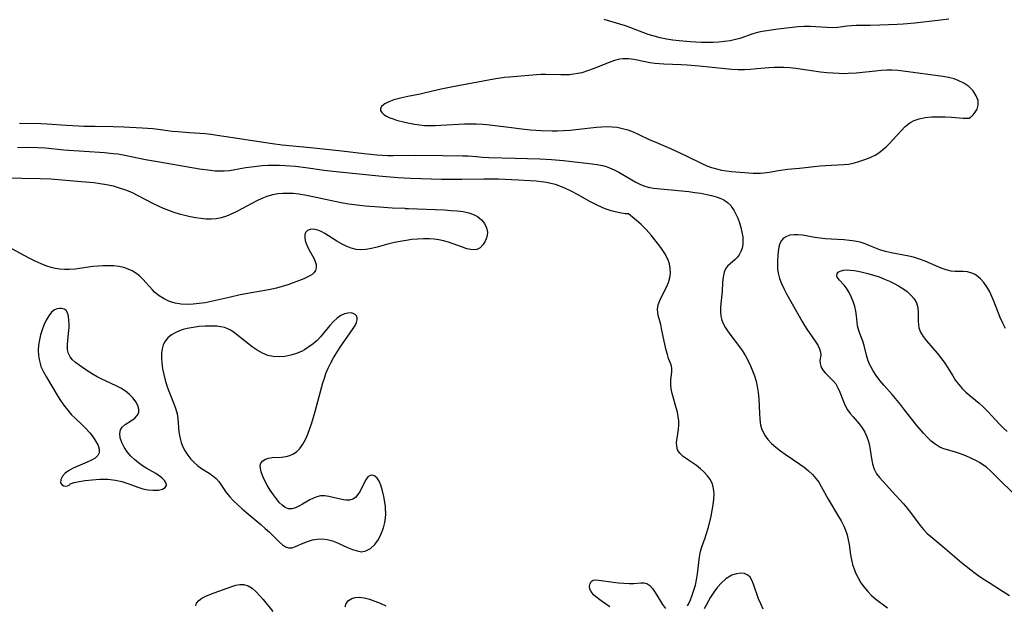
# Model space of a CAD drawing. Extents: x 1622110 to 1630312, y 2863029 to 2871231.
# Drawn here: x 1624724 to 1625020, y 2866787 to 2866963 of the extents above; entities that cross this region are included whole.
import ezdxf

# ---------------------------------------------------------------- set-up
doc = ezdxf.new("R2010")
doc.units = 0

msp = doc.modelspace()

# ---------------------------------------------------------------- linework, layer by layer
at = {"layer": 'WIL_061_Contours', "color": 0}
for points in [[(1625003.54, 2866963.34, 212), (1625000.18, 2866962.97, 212), (1624993.26, 2866962.11, 212), (1624989.81, 2866961.79, 212), (1624987.95, 2866961.69, 212), (1624982.78, 2866961.53, 212), (1624979.86, 2866961.46, 212), (1624975.65, 2866961.42, 212), (1624974.29, 2866961.35, 212), (1624972.98, 2866961.21, 212), (1624970.17, 2866960.81, 212), (1624968.58, 2866960.75, 212), (1624966.93, 2866960.81, 212), (1624963.52, 2866961.07, 212), (1624961.79, 2866961.16, 212), (1624960.05, 2866961.16, 212), (1624958.26, 2866961.02, 212), (1624952.18, 2866960.29, 212), (1624947.39, 2866959.61, 212), (1624946, 2866959.3, 212), (1624944.6, 2866958.89, 212), (1624940.66, 2866957.55, 212), (1624939.36, 2866957.17, 212), (1624937.74, 2866956.81, 212), (1624936.08, 2866956.57, 212), (1624934.39, 2866956.41, 212), (1624932.67, 2866956.32, 212), (1624930.94, 2866956.29, 212), (1624929.21, 2866956.32, 212), (1624927.47, 2866956.4, 212), (1624925.86, 2866956.51, 212), (1624922.45, 2866956.82, 212), (1624920.53, 2866957.05, 212), (1624918.63, 2866957.33, 212), (1624916.75, 2866957.7, 212), (1624914.9, 2866958.18, 212), (1624913.15, 2866958.76, 212), (1624907.95, 2866960.75, 212), (1624906.31, 2866961.29, 212), (1624904.65, 2866961.79, 212), (1624899.93, 2866963.21, 212)], [(1625009.96, 2866933.89, 212), (1625010.31, 2866934.05, 212), (1625010.85, 2866934.55, 212), (1625011.47, 2866935.32, 212), (1625012.02, 2866936.31, 212), (1625012.35, 2866937.43, 212), (1625012.3, 2866938.86, 212), (1625011.76, 2866940.32, 212), (1625010.81, 2866941.73, 212), (1625009.53, 2866943.03, 212), (1625008.01, 2866944.12, 212), (1625006.36, 2866944.93, 212), (1625005.13, 2866945.34, 212), (1625003.44, 2866945.75, 212), (1625001.7, 2866946.06, 212), (1624989.81, 2866947.72, 212), (1624988.17, 2866947.88, 212), (1624986.53, 2866947.97, 212), (1624984.84, 2866947.96, 212), (1624983.15, 2866947.88, 212), (1624981.46, 2866947.74, 212), (1624975.68, 2866947.1, 212), (1624973.22, 2866946.95, 212), (1624971.91, 2866946.93, 212), (1624970.59, 2866946.95, 212), (1624968.69, 2866947.04, 212), (1624966.8, 2866947.21, 212), (1624964.95, 2866947.43, 212), (1624957.57, 2866948.46, 212), (1624955.72, 2866948.66, 212), (1624953.89, 2866948.79, 212), (1624952.52, 2866948.83, 212), (1624951.15, 2866948.81, 212), (1624949.36, 2866948.7, 212), (1624945.76, 2866948.35, 212), (1624943.92, 2866948.22, 212), (1624942.08, 2866948.14, 212), (1624940.23, 2866948.14, 212), (1624938.27, 2866948.22, 212), (1624936.32, 2866948.36, 212), (1624928.49, 2866949.2, 212), (1624924.89, 2866949.51, 212), (1624923.09, 2866949.6, 212), (1624917.82, 2866949.78, 212), (1624915.09, 2866949.97, 212), (1624913.66, 2866950.17, 212), (1624912.25, 2866950.45, 212), (1624908.85, 2866951.19, 212), (1624907.19, 2866951.42, 212), (1624905.55, 2866951.42, 212), (1624904.57, 2866951.28, 212), (1624903.01, 2866950.88, 212), (1624901.43, 2866950.34, 212), (1624896.56, 2866948.36, 212), (1624894.89, 2866947.75, 212), (1624893.18, 2866947.23, 212), (1624891.95, 2866946.95, 212), (1624890.7, 2866946.75, 212), (1624889.44, 2866946.62, 212), (1624888.18, 2866946.56, 212), (1624886.92, 2866946.56, 212), (1624882.38, 2866946.7, 212), (1624880.89, 2866946.68, 212), (1624879.67, 2866946.59, 212), (1624877.22, 2866946.35, 212), (1624871.47, 2866945.93, 212), (1624869.9, 2866945.75, 212), (1624866.75, 2866945.25, 212), (1624854.41, 2866942.98, 212), (1624850.94, 2866942.25, 212), (1624846.2, 2866941.13, 212), (1624844.63, 2866940.79, 212), (1624840.91, 2866940.08, 212), (1624839.12, 2866939.71, 212), (1624837.88, 2866939.38, 212), (1624836.7, 2866939.02, 212), (1624835.22, 2866938.48, 212), (1624833.99, 2866937.87, 212), (1624833.09, 2866937.21, 212), (1624832.66, 2866936.49, 212), (1624832.72, 2866935.89, 212), (1624833.08, 2866935.29, 212), (1624833.69, 2866934.69, 212), (1624834.5, 2866934.15, 212), (1624835.43, 2866933.7, 212), (1624836.49, 2866933.31, 212), (1624837.5, 2866933, 212), (1624839.95, 2866932.35, 212), (1624841.39, 2866932.02, 212), (1624842.86, 2866931.74, 212), (1624844.36, 2866931.52, 212), (1624845.89, 2866931.38, 212), (1624847.44, 2866931.32, 212), (1624849.11, 2866931.34, 212), (1624850.78, 2866931.4, 212), (1624857.94, 2866931.83, 212), (1624859.7, 2866931.88, 212), (1624861.57, 2866931.89, 212), (1624863.41, 2866931.79, 212), (1624864.59, 2866931.67, 212), (1624870.41, 2866930.99, 212), (1624875.93, 2866930.27, 212), (1624877.78, 2866930.06, 212), (1624881.01, 2866929.81, 212), (1624884.24, 2866929.71, 212), (1624885.85, 2866929.72, 212), (1624887.71, 2866929.8, 212), (1624889.56, 2866929.93, 212), (1624891.4, 2866930.1, 212), (1624897.64, 2866930.85, 212), (1624899.2, 2866930.96, 212), (1624900.75, 2866931.01, 212), (1624902.29, 2866930.96, 212), (1624903.81, 2866930.8, 212), (1624905.46, 2866930.47, 212), (1624907.07, 2866930.01, 212), (1624908.65, 2866929.42, 212), (1624910.34, 2866928.67, 212), (1624913.67, 2866927.06, 212), (1624914.9, 2866926.49, 212), (1624919.82, 2866924.41, 212), (1624921.4, 2866923.7, 212), (1624924.55, 2866922.18, 212), (1624929.22, 2866919.89, 212), (1624930.77, 2866919.21, 212), (1624932.21, 2866918.7, 212), (1624933.69, 2866918.28, 212), (1624935.2, 2866917.94, 212), (1624936.72, 2866917.68, 212), (1624938.19, 2866917.49, 212), (1624939.46, 2866917.37, 212), (1624944.68, 2866917, 212), (1624946.01, 2866916.98, 212), (1624946.94, 2866917.02, 212), (1624947.87, 2866917.11, 212), (1624949.46, 2866917.34, 212), (1624952.36, 2866917.84, 212), (1624954.98, 2866918.2, 212), (1624958.59, 2866918.53, 212), (1624964.85, 2866919.19, 212), (1624966.4, 2866919.31, 212), (1624971.99, 2866919.6, 212), (1624973.4, 2866919.75, 212), (1624974.74, 2866920.01, 212), (1624976.18, 2866920.43, 212), (1624978.84, 2866921.37, 212), (1624980.1, 2866921.84, 212), (1624981.33, 2866922.42, 212), (1624982.48, 2866923.14, 212), (1624983.6, 2866924, 212), (1624984.67, 2866924.95, 212), (1624985.71, 2866925.98, 212), (1624986.73, 2866927.07, 212), (1624989.16, 2866929.76, 212), (1624990.42, 2866931.02, 212), (1624991.78, 2866932.11, 212), (1624993.09, 2866932.86, 212), (1624994.62, 2866933.39, 212), (1624996.41, 2866933.74, 212), (1624998.35, 2866933.93, 212), (1625000.37, 2866933.99, 212), (1625002.38, 2866933.96, 212), (1625004.31, 2866933.85, 212), (1625007.78, 2866933.57, 212), (1625008.99, 2866933.52, 212), (1625009.75, 2866933.6, 212), (1625009.96, 2866933.72, 212), (1625009.96, 2866933.89, 212)], [(1624724.14, 2866932.07, 214), (1624730.6, 2866931.94, 214), (1624732.33, 2866931.86, 214), (1624738.32, 2866931.42, 214), (1624741.84, 2866931.22, 214), (1624743.52, 2866931.16, 214), (1624746.9, 2866931.1, 214), (1624752.33, 2866931.06, 214), (1624755.53, 2866930.97, 214), (1624761, 2866930.65, 214), (1624764.21, 2866930.4, 214), (1624765.8, 2866930.23, 214), (1624770.04, 2866929.68, 214), (1624771.74, 2866929.5, 214), (1624775.18, 2866929.22, 214), (1624779.94, 2866928.9, 214), (1624781.77, 2866928.71, 214), (1624783.6, 2866928.48, 214), (1624788.3, 2866927.7, 214), (1624794.17, 2866926.87, 214), (1624800.16, 2866925.91, 214), (1624803.08, 2866925.52, 214), (1624811.58, 2866924.72, 214), (1624821.09, 2866923.7, 214), (1624827.77, 2866922.92, 214), (1624831.56, 2866922.55, 214), (1624833.18, 2866922.44, 214), (1624834.8, 2866922.37, 214), (1624836.46, 2866922.35, 214), (1624843.11, 2866922.42, 214), (1624851.35, 2866922.31, 214), (1624857.46, 2866922.27, 214), (1624858.99, 2866922.2, 214), (1624861.52, 2866921.98, 214), (1624863.38, 2866921.85, 214), (1624865.28, 2866921.77, 214), (1624873.15, 2866921.56, 214), (1624880.57, 2866921.3, 214), (1624884.12, 2866921.11, 214), (1624887.64, 2866920.84, 214), (1624889.39, 2866920.66, 214), (1624896.26, 2866919.82, 214), (1624897.83, 2866919.6, 214), (1624899.37, 2866919.3, 214), (1624900.48, 2866919, 214), (1624901.56, 2866918.61, 214), (1624902.95, 2866918, 214), (1624904.3, 2866917.3, 214), (1624908.24, 2866914.98, 214), (1624909.44, 2866914.3, 214), (1624910.65, 2866913.69, 214), (1624911.88, 2866913.17, 214), (1624913.13, 2866912.77, 214), (1624914.74, 2866912.47, 214), (1624925.32, 2866911.45, 214), (1624927.16, 2866911.22, 214), (1624928.98, 2866910.96, 214), (1624930.75, 2866910.63, 214), (1624932.22, 2866910.3, 214), (1624933.62, 2866909.89, 214), (1624934.93, 2866909.39, 214), (1624935.84, 2866908.95, 214), (1624936.99, 2866908.19, 214), (1624937.94, 2866907.28, 214), (1624938.43, 2866906.63, 214), (1624938.87, 2866905.93, 214), (1624939.49, 2866904.72, 214), (1624940.06, 2866903.43, 214), (1624940.57, 2866902.07, 214), (1624941, 2866900.68, 214), (1624941.33, 2866899.27, 214), (1624941.55, 2866897.87, 214), (1624941.62, 2866896.68, 214), (1624941.56, 2866895.53, 214), (1624941.35, 2866894.45, 214), (1624940.99, 2866893.43, 214), (1624940.49, 2866892.5, 214), (1624939.87, 2866891.69, 214), (1624939.24, 2866891.06, 214), (1624937.77, 2866889.78, 214), (1624937.03, 2866889.03, 214), (1624936.42, 2866888.19, 214), (1624936.01, 2866887.26, 214), (1624935.74, 2866886.24, 214), (1624935.58, 2866885.14, 214), (1624935.49, 2866884, 214), (1624935.38, 2866881.53, 214), (1624934.95, 2866877.8, 214), (1624934.86, 2866876.54, 214), (1624934.88, 2866875.27, 214), (1624935.02, 2866874.01, 214), (1624935.3, 2866872.79, 214), (1624935.74, 2866871.63, 214), (1624936.38, 2866870.47, 214), (1624936.99, 2866869.56, 214), (1624938.02, 2866868.14, 214), (1624940.26, 2866865.19, 214), (1624941.36, 2866863.64, 214), (1624942.4, 2866862.03, 214), (1624943.19, 2866860.59, 214), (1624943.9, 2866859.11, 214), (1624944.54, 2866857.59, 214), (1624945.09, 2866856.04, 214), (1624945.56, 2866854.46, 214), (1624945.94, 2866852.86, 214), (1624946.24, 2866851, 214), (1624946.41, 2866849.13, 214), (1624946.57, 2866844.65, 214), (1624946.66, 2866843.25, 214), (1624946.84, 2866841.89, 214), (1624946.94, 2866841.37, 214), (1624947.25, 2866840.22, 214), (1624947.67, 2866839.12, 214), (1624948.3, 2866837.98, 214), (1624949.08, 2866836.92, 214), (1624950.22, 2866835.72, 214), (1624951.5, 2866834.6, 214), (1624952.89, 2866833.54, 214), (1624954.34, 2866832.51, 214), (1624958.71, 2866829.54, 214), (1624960.05, 2866828.55, 214), (1624961.33, 2866827.51, 214), (1624962.52, 2866826.41, 214), (1624963.58, 2866825.22, 214), (1624964.41, 2866824.06, 214), (1624965.15, 2866822.82, 214), (1624967.27, 2866818.98, 214), (1624970.35, 2866813.79, 214), (1624971.11, 2866812.43, 214), (1624971.81, 2866811.06, 214), (1624972.42, 2866809.66, 214), (1624972.92, 2866808.23, 214), (1624973.27, 2866806.77, 214), (1624973.53, 2866805.28, 214), (1624973.95, 2866802.26, 214), (1624974.22, 2866800.76, 214), (1624974.58, 2866799.34, 214), (1624975.03, 2866797.94, 214), (1624975.57, 2866796.58, 214), (1624976.22, 2866795.26, 214), (1624977.08, 2866793.82, 214), (1624978.06, 2866792.47, 214), (1624979.14, 2866791.19, 214), (1624980.3, 2866790, 214), (1624981.54, 2866788.92, 214), (1624985.06, 2866786.31, 214)], [(1624907.23, 2866904.83, 216), (1624906.93, 2866904.76, 216), (1624906.19, 2866904.8, 216), (1624905.07, 2866904.96, 216), (1624903.65, 2866905.25, 216), (1624902.01, 2866905.7, 216), (1624900.8, 2866906.11, 216), (1624899.54, 2866906.6, 216), (1624897.58, 2866907.5, 216), (1624895.62, 2866908.53, 216), (1624891.9, 2866910.63, 216), (1624890.03, 2866911.62, 216), (1624888.32, 2866912.43, 216), (1624886.56, 2866913.13, 216), (1624885.24, 2866913.56, 216), (1624883.89, 2866913.92, 216), (1624882.53, 2866914.21, 216), (1624881, 2866914.44, 216), (1624879.47, 2866914.6, 216), (1624877.69, 2866914.72, 216), (1624874.11, 2866914.87, 216), (1624868.17, 2866915.18, 216), (1624865.63, 2866915.23, 216), (1624863.78, 2866915.22, 216), (1624857.14, 2866915.12, 216), (1624852.93, 2866915.11, 216), (1624850.96, 2866915.15, 216), (1624841.69, 2866915.44, 216), (1624837.87, 2866915.64, 216), (1624832.15, 2866916.1, 216), (1624819.34, 2866917.37, 216), (1624815.73, 2866917.81, 216), (1624810.22, 2866918.6, 216), (1624807.13, 2866918.98, 216), (1624804.04, 2866919.24, 216), (1624802.29, 2866919.31, 216), (1624800.54, 2866919.32, 216), (1624798.79, 2866919.28, 216), (1624797.05, 2866919.18, 216), (1624795.53, 2866919.04, 216), (1624793.86, 2866918.84, 216), (1624792.22, 2866918.59, 216), (1624788.93, 2866917.99, 216), (1624787.3, 2866917.74, 216), (1624785.66, 2866917.59, 216), (1624784.3, 2866917.57, 216), (1624782.93, 2866917.64, 216), (1624781.54, 2866917.77, 216), (1624778.25, 2866918.24, 216), (1624765.59, 2866920.39, 216), (1624762.05, 2866921.04, 216), (1624755.35, 2866922.41, 216), (1624753.67, 2866922.69, 216), (1624752.35, 2866922.86, 216), (1624749.69, 2866923.11, 216), (1624737.51, 2866923.98, 216), (1624731.99, 2866924.51, 216), (1624729.63, 2866924.67, 216), (1624726.89, 2866924.71, 216), (1624723.55, 2866924.66, 216)], [(1624720.23, 2866915.63, 218), (1624724.84, 2866915.47, 218), (1624730.34, 2866915.38, 218), (1624733.57, 2866915.28, 218), (1624742.73, 2866914.54, 218), (1624746.46, 2866914.18, 218), (1624748.42, 2866913.93, 218), (1624750.35, 2866913.6, 218), (1624752.27, 2866913.18, 218), (1624754.14, 2866912.65, 218), (1624755.97, 2866912.02, 218), (1624757.77, 2866911.28, 218), (1624759.95, 2866910.24, 218), (1624764.34, 2866907.93, 218), (1624765.82, 2866907.19, 218), (1624767.31, 2866906.51, 218), (1624768.91, 2866905.87, 218), (1624770.53, 2866905.31, 218), (1624772.17, 2866904.82, 218), (1624773.81, 2866904.38, 218), (1624775.46, 2866904, 218), (1624777.11, 2866903.67, 218), (1624778.69, 2866903.43, 218), (1624780.25, 2866903.27, 218), (1624781.79, 2866903.23, 218), (1624783.31, 2866903.35, 218), (1624784.91, 2866903.69, 218), (1624786.49, 2866904.22, 218), (1624788.05, 2866904.87, 218), (1624789.59, 2866905.61, 218), (1624795.62, 2866908.84, 218), (1624797.08, 2866909.53, 218), (1624798.57, 2866910.12, 218), (1624800.31, 2866910.61, 218), (1624801.81, 2866910.87, 218), (1624803.34, 2866911, 218), (1624804.89, 2866911.03, 218), (1624806.45, 2866910.96, 218), (1624808.17, 2866910.78, 218), (1624809.89, 2866910.52, 218), (1624813.35, 2866909.84, 218), (1624818.93, 2866908.58, 218), (1624820.89, 2866908.17, 218), (1624823.13, 2866907.79, 218), (1624825.55, 2866907.48, 218), (1624828.09, 2866907.23, 218), (1624832.36, 2866906.87, 218), (1624836.22, 2866906.63, 218), (1624840, 2866906.48, 218)], [(1624840, 2866906.48, 218), (1624840.22, 2866906.42, 218), (1624841.04, 2866906.36, 218), (1624851.78, 2866905.94, 218), (1624853.81, 2866905.83, 218), (1624855.74, 2866905.68, 218), (1624857.53, 2866905.45, 218), (1624859.23, 2866905.09, 218), (1624860.6, 2866904.6, 218), (1624861.79, 2866903.97, 218), (1624862.99, 2866902.99, 218), (1624863.93, 2866901.85, 218), (1624864.56, 2866900.6, 218), (1624864.84, 2866899.31, 218), (1624864.76, 2866898.27, 218), (1624864.47, 2866897.26, 218), (1624864.01, 2866896.31, 218), (1624863.44, 2866895.46, 218), (1624862.59, 2866894.58, 218), (1624861.58, 2866894.04, 218), (1624860.93, 2866893.93, 218), (1624859.82, 2866894.01, 218), (1624858.61, 2866894.3, 218), (1624857.31, 2866894.73, 218), (1624854.55, 2866895.74, 218), (1624853.12, 2866896.22, 218), (1624851.64, 2866896.63, 218), (1624850.25, 2866896.92, 218), (1624848.82, 2866897.13, 218), (1624847.38, 2866897.25, 218), (1624845.63, 2866897.28, 218), (1624843.88, 2866897.21, 218), (1624842.12, 2866897.04, 218), (1624840.37, 2866896.81, 218), (1624838.63, 2866896.51, 218), (1624836.91, 2866896.15, 218), (1624835.21, 2866895.74, 218), (1624831.7, 2866894.76, 218), (1624829.99, 2866894.33, 218), (1624828.3, 2866894.02, 218), (1624826.64, 2866893.92, 218), (1624825.36, 2866894.04, 218), (1624823.86, 2866894.42, 218), (1624822.39, 2866895.01, 218), (1624820.97, 2866895.74, 218), (1624819.57, 2866896.57, 218), (1624815.96, 2866898.86, 218), (1624814.88, 2866899.46, 218), (1624813.83, 2866899.9, 218), (1624812.54, 2866900.17, 218), (1624811.55, 2866900.1, 218), (1624810.73, 2866899.78, 218), (1624810.16, 2866899.2, 218), (1624809.93, 2866898.51, 218), (1624809.91, 2866897.68, 218), (1624810.07, 2866896.76, 218), (1624810.35, 2866895.87, 218), (1624810.72, 2866894.96, 218), (1624811.16, 2866894.05, 218), (1624812.63, 2866891.44, 218), (1624813.05, 2866890.47, 218), (1624813.31, 2866889.5, 218), (1624813.37, 2866888.59, 218), (1624813.17, 2866887.75, 218), (1624812.73, 2866887.1, 218), (1624812.08, 2866886.53, 218), (1624811.26, 2866886.01, 218), (1624810.47, 2866885.61, 218), (1624809.6, 2866885.23, 218), (1624806.46, 2866884.01, 218), (1624804.83, 2866883.43, 218), (1624803.15, 2866882.89, 218), (1624801.43, 2866882.42, 218), (1624799.98, 2866882.1, 218), (1624798.52, 2866881.82, 218), (1624793.87, 2866881.04, 218), (1624790.52, 2866880.39, 218), (1624787.18, 2866879.66, 218), (1624781.77, 2866878.41, 218), (1624779.95, 2866878.05, 218), (1624778.13, 2866877.78, 218), (1624776.33, 2866877.59, 218), (1624774.55, 2866877.53, 218), (1624772.7, 2866877.63, 218), (1624770.92, 2866877.92, 218), (1624769.21, 2866878.42, 218), (1624767.6, 2866879.17, 218), (1624766.11, 2866880.13, 218), (1624764.74, 2866881.26, 218), (1624764.09, 2866881.91, 218), (1624761.26, 2866885.11, 218), (1624760.24, 2866886.09, 218), (1624759.17, 2866886.9, 218), (1624758.01, 2866887.6, 218), (1624756.77, 2866888.17, 218), (1624755.47, 2866888.61, 218), (1624754, 2866888.92, 218), (1624752.48, 2866889.11, 218), (1624750.92, 2866889.18, 218), (1624749.34, 2866889.16, 218), (1624747.75, 2866889.06, 218), (1624746.15, 2866888.9, 218), (1624740.85, 2866888.17, 218), (1624739.1, 2866888.03, 218), (1624737.68, 2866888.02, 218), (1624736.29, 2866888.13, 218), (1624734.91, 2866888.35, 218), (1624733.63, 2866888.68, 218), (1624732.37, 2866889.09, 218), (1624730.63, 2866889.75, 218), (1624728.9, 2866890.5, 218), (1624727.22, 2866891.32, 218), (1624725.57, 2866892.2, 218), (1624720.95, 2866894.75, 218)], [(1624924.97, 2866786.92, 216), (1624925.23, 2866787.39, 216), (1624925.85, 2866788.69, 216), (1624926.41, 2866790.1, 216), (1624926.91, 2866791.59, 216), (1624927.33, 2866793.14, 216), (1624927.68, 2866794.71, 216), (1624927.96, 2866796.47, 216), (1624928.56, 2866801.61, 216), (1624928.84, 2866803.2, 216), (1624929.23, 2866804.67, 216), (1624930.28, 2866807.32, 216), (1624930.62, 2866808.34, 216), (1624931.24, 2866810.55, 216), (1624932.06, 2866813.87, 216), (1624932.42, 2866815.56, 216), (1624932.71, 2866817.26, 216), (1624932.9, 2866818.95, 216), (1624932.95, 2866820.59, 216), (1624932.8, 2866822.17, 216), (1624932.45, 2866823.48, 216), (1624931.83, 2866824.77, 216), (1624930.99, 2866825.98, 216), (1624929.99, 2866827.09, 216), (1624928.87, 2866828.12, 216), (1624927.68, 2866829.07, 216), (1624924.94, 2866830.94, 216), (1624923.7, 2866831.84, 216), (1624922.68, 2866832.78, 216), (1624921.99, 2866833.84, 216), (1624921.72, 2866834.89, 216), (1624921.69, 2866836.05, 216), (1624921.83, 2866837.28, 216), (1624922.23, 2866839.95, 216), (1624922.34, 2866841.35, 216), (1624922.32, 2866842.57, 216), (1624922.18, 2866843.8, 216), (1624921.93, 2866845.1, 216), (1624921.59, 2866846.39, 216), (1624920.72, 2866849.31, 216), (1624920.34, 2866850.73, 216), (1624920.04, 2866852.11, 216), (1624919.91, 2866853.44, 216), (1624919.96, 2866854.77, 216), (1624920.25, 2866857.25, 216), (1624920.22, 2866858.4, 216), (1624920, 2866859.33, 216), (1624919.29, 2866861.25, 216), (1624918.9, 2866862.44, 216), (1624918.54, 2866863.74, 216), (1624917.93, 2866866.5, 216), (1624917.19, 2866870.29, 216), (1624916.9, 2866871.5, 216), (1624916.25, 2866873.87, 216), (1624916.02, 2866875, 216), (1624915.96, 2866876.11, 216), (1624916.17, 2866877.41, 216), (1624916.63, 2866878.71, 216), (1624917.25, 2866880.03, 216), (1624918.65, 2866882.71, 216), (1624919.25, 2866884.09, 216), (1624919.68, 2866885.51, 216), (1624919.84, 2866886.9, 216), (1624919.78, 2866888.31, 216), (1624919.51, 2866889.72, 216), (1624919.03, 2866891.14, 216), (1624918.13, 2866892.83, 216), (1624916.93, 2866894.62, 216), (1624915.55, 2866896.5, 216), (1624914.05, 2866898.36, 216), (1624912.49, 2866900.09, 216), (1624911.02, 2866901.53, 216), (1624909.66, 2866902.76, 216), (1624907.23, 2866904.83, 216)], [(1625020.52, 2866870.25, 212), (1625019.73, 2866871.88, 212), (1625019, 2866873.58, 212), (1625017.08, 2866878.48, 212), (1625016.47, 2866879.95, 212), (1625015.81, 2866881.36, 212), (1625014.97, 2866882.81, 212), (1625014.03, 2866884.12, 212), (1625012.99, 2866885.27, 212), (1625011.88, 2866886.21, 212), (1625011.19, 2866886.64, 212), (1625010.46, 2866886.97, 212), (1625009.15, 2866887.29, 212), (1625007.79, 2866887.39, 212), (1625005.4, 2866887.41, 212), (1625004.19, 2866887.53, 212), (1625002.74, 2866887.9, 212), (1625001.26, 2866888.45, 212), (1624996.38, 2866890.51, 212), (1624994.67, 2866891.16, 212), (1624992.92, 2866891.7, 212), (1624991.49, 2866892.03, 212), (1624986.15, 2866893.03, 212), (1624984.45, 2866893.44, 212), (1624982.81, 2866893.95, 212), (1624979.77, 2866895.19, 212), (1624978.32, 2866895.74, 212), (1624976.82, 2866896.21, 212), (1624975.25, 2866896.56, 212), (1624973.63, 2866896.8, 212), (1624971.99, 2866896.96, 212), (1624966.34, 2866897.29, 212), (1624964.79, 2866897.46, 212), (1624963.27, 2866897.68, 212), (1624959.49, 2866898.33, 212), (1624958.16, 2866898.46, 212), (1624956.9, 2866898.46, 212), (1624955.72, 2866898.32, 212), (1624954.67, 2866898, 212), (1624953.8, 2866897.48, 212), (1624953.17, 2866896.76, 212), (1624952.72, 2866895.86, 212), (1624952.39, 2866894.72, 212), (1624952.2, 2866893.47, 212), (1624952.09, 2866892.14, 212), (1624952.03, 2866890.76, 212), (1624952.01, 2866889.48, 212), (1624952.06, 2866888.19, 212), (1624952.22, 2866886.89, 212), (1624952.62, 2866885.35, 212), (1624953.21, 2866883.81, 212), (1624953.94, 2866882.28, 212), (1624954.75, 2866880.74, 212), (1624959.45, 2866872.35, 212), (1624960.15, 2866871.21, 212), (1624960.87, 2866870.11, 212), (1624963.37, 2866866.47, 212), (1624964.11, 2866865.28, 212), (1624964.67, 2866864.18, 212), (1624964.98, 2866863.17, 212), (1624965, 2866862.31, 212), (1624964.78, 2866860.63, 212), (1624964.82, 2866859.8, 212), (1624965.02, 2866858.94, 212), (1624965.23, 2866858.44, 212), (1624965.7, 2866857.65, 212), (1624966.3, 2866856.91, 212), (1624968.76, 2866854.56, 212), (1624969.5, 2866853.67, 212), (1624970.17, 2866852.49, 212), (1624970.72, 2866851.17, 212), (1624971.81, 2866848.34, 212), (1624972.4, 2866847.09, 212), (1624973.1, 2866845.87, 212), (1624973.9, 2866844.72, 212), (1624974.76, 2866843.68, 212), (1624976.55, 2866841.61, 212), (1624977.44, 2866840.39, 212), (1624978.22, 2866839.08, 212), (1624978.89, 2866837.71, 212), (1624979.4, 2866836.28, 212), (1624979.7, 2866835.05, 212), (1624979.92, 2866833.8, 212), (1624980.27, 2866831.19, 212), (1624980.61, 2866829.57, 212), (1624981.1, 2866828.03, 212), (1624981.81, 2866826.62, 212), (1624982.69, 2866825.43, 212), (1624984.78, 2866823.19, 212), (1624986.35, 2866821.41, 212), (1624989.85, 2866817.6, 212), (1624990.91, 2866816.32, 212), (1624991.95, 2866815, 212), (1624994.92, 2866811.07, 212), (1624995.95, 2866809.83, 212), (1624997.04, 2866808.67, 212), (1624998.1, 2866807.7, 212), (1625001.75, 2866804.7, 212), (1625007.37, 2866799.91, 212), (1625010.09, 2866797.72, 212), (1625011.48, 2866796.66, 212), (1625012.89, 2866795.64, 212), (1625014.33, 2866794.66, 212), (1625015.9, 2866793.67, 212), (1625019.08, 2866791.74, 212), (1625021.75, 2866790.01, 212)], [(1625022.66, 2866821.01, 210), (1625018.8, 2866824.69, 210), (1625016.18, 2866827.34, 210), (1625014.8, 2866828.54, 210), (1625013.78, 2866829.28, 210), (1625012.72, 2866829.95, 210), (1625011.61, 2866830.57, 210), (1625010.12, 2866831.3, 210), (1625008.6, 2866831.97, 210), (1625007.07, 2866832.56, 210), (1625005.55, 2866833.09, 210), (1625001.74, 2866834.23, 210), (1625000.66, 2866834.68, 210), (1624999.38, 2866835.46, 210), (1624998.18, 2866836.45, 210), (1624997.02, 2866837.59, 210), (1624995.88, 2866838.83, 210), (1624993.91, 2866841.16, 210), (1624990.22, 2866845.87, 210), (1624988.98, 2866847.4, 210), (1624986.45, 2866850.42, 210), (1624983.99, 2866853.25, 210), (1624982.82, 2866854.67, 210), (1624981.72, 2866856.11, 210), (1624980.74, 2866857.58, 210), (1624980.14, 2866858.65, 210), (1624979.62, 2866859.75, 210), (1624979.2, 2866860.85, 210), (1624978.78, 2866862.32, 210), (1624978.07, 2866865.2, 210), (1624977.65, 2866866.44, 210), (1624976.75, 2866868.83, 210), (1624976.36, 2866870, 210), (1624976.08, 2866871.14, 210), (1624975.96, 2866872.12, 210), (1624975.81, 2866874.1, 210), (1624975.58, 2866875.51, 210), (1624975.23, 2866876.96, 210), (1624974.77, 2866878.42, 210), (1624974.2, 2866879.83, 210), (1624973.53, 2866881.17, 210), (1624972.77, 2866882.39, 210), (1624972.04, 2866883.31, 210), (1624970.65, 2866884.85, 210), (1624970.28, 2866885.31, 210), (1624970, 2866885.76, 210), (1624969.85, 2866886.28, 210), (1624969.91, 2866886.76, 210), (1624970.24, 2866887.22, 210), (1624970.82, 2866887.56, 210), (1624971.86, 2866887.84, 210), (1624973.14, 2866887.91, 210), (1624973.98, 2866887.86, 210), (1624975.11, 2866887.72, 210), (1624976.31, 2866887.51, 210), (1624977.55, 2866887.24, 210), (1624979.19, 2866886.83, 210), (1624980.86, 2866886.34, 210), (1624982.53, 2866885.79, 210), (1624984.19, 2866885.17, 210), (1624985.65, 2866884.55, 210), (1624987.07, 2866883.87, 210), (1624988.42, 2866883.14, 210), (1624989.69, 2866882.35, 210), (1624991, 2866881.39, 210), (1624992.14, 2866880.35, 210), (1624993.09, 2866879.23, 210), (1624993.77, 2866878.03, 210), (1624994.19, 2866876.6, 210), (1624994.34, 2866875.11, 210), (1624994.33, 2866872.54, 210), (1624994.36, 2866871.49, 210), (1624994.52, 2866870.46, 210), (1624995.04, 2866869.16, 210), (1624995.82, 2866867.88, 210), (1624996.79, 2866866.6, 210), (1625000.04, 2866862.85, 210), (1625001.13, 2866861.52, 210), (1625002.15, 2866860.14, 210), (1625003.02, 2866858.79, 210), (1625004.68, 2866856.02, 210), (1625005.57, 2866854.68, 210), (1625006.52, 2866853.44, 210), (1625007.56, 2866852.26, 210), (1625008.67, 2866851.15, 210), (1625009.84, 2866850.1, 210), (1625012.59, 2866847.86, 210), (1625013.89, 2866846.68, 210), (1625015.14, 2866845.42, 210), (1625018.73, 2866841.56, 210), (1625019.9, 2866840.37, 210), (1625021.09, 2866839.29, 210)], [(1624739.38, 2866823.58, 216), (1624739.68, 2866823.71, 216), (1624740.61, 2866823.95, 216), (1624742.06, 2866824.24, 216), (1624743.9, 2866824.54, 216), (1624746.02, 2866824.8, 216), (1624748.31, 2866824.96, 216), (1624750.67, 2866824.95, 216), (1624752.96, 2866824.72, 216), (1624754.93, 2866824.29, 216), (1624756.71, 2866823.71, 216), (1624759.69, 2866822.53, 216), (1624761.22, 2866822.07, 216), (1624762.74, 2866821.76, 216), (1624764.2, 2866821.63, 216), (1624765.09, 2866821.64, 216), (1624765.93, 2866821.72, 216), (1624767.12, 2866822, 216), (1624767.98, 2866822.45, 216), (1624768.39, 2866823.06, 216), (1624768.26, 2866823.76, 216), (1624767.73, 2866824.55, 216), (1624766.89, 2866825.38, 216), (1624765.81, 2866826.19, 216), (1624765.11, 2866826.64, 216), (1624762.45, 2866828.19, 216), (1624761.17, 2866829.01, 216), (1624759.91, 2866829.89, 216), (1624758.73, 2866830.85, 216), (1624757.64, 2866831.89, 216), (1624756.52, 2866833.23, 216), (1624755.61, 2866834.63, 216), (1624754.9, 2866836.05, 216), (1624754.44, 2866837.42, 216), (1624754.27, 2866838.7, 216), (1624754.48, 2866839.82, 216), (1624755.05, 2866840.66, 216), (1624755.87, 2866841.38, 216), (1624757.86, 2866842.66, 216), (1624758.79, 2866843.35, 216), (1624759.53, 2866844.12, 216), (1624759.98, 2866845, 216), (1624760.05, 2866846.03, 216), (1624759.76, 2866847.13, 216), (1624759.17, 2866848.26, 216), (1624758.31, 2866849.38, 216), (1624757.23, 2866850.45, 216), (1624755.98, 2866851.44, 216), (1624754.59, 2866852.34, 216), (1624753.17, 2866853.08, 216), (1624750.18, 2866854.43, 216), (1624748.69, 2866855.14, 216), (1624747.5, 2866855.79, 216), (1624746.33, 2866856.48, 216), (1624744.11, 2866857.86, 216), (1624742.06, 2866859.23, 216), (1624741.03, 2866860.03, 216), (1624740.13, 2866860.88, 216), (1624739.4, 2866861.78, 216), (1624738.88, 2866862.76, 216), (1624738.6, 2866864, 216), (1624738.57, 2866865.35, 216), (1624738.69, 2866866.75, 216), (1624739.01, 2866869.66, 216), (1624739.05, 2866870.62, 216), (1624739.05, 2866871.57, 216), (1624739, 2866872.85, 216), (1624738.87, 2866874.01, 216), (1624738.61, 2866875, 216), (1624738.18, 2866875.74, 216), (1624737.61, 2866876.13, 216), (1624736.92, 2866876.31, 216), (1624736.15, 2866876.32, 216), (1624735.43, 2866876.2, 216), (1624734.71, 2866875.91, 216), (1624733.79, 2866875.17, 216), (1624732.94, 2866874.11, 216), (1624732.16, 2866872.81, 216), (1624731.46, 2866871.33, 216), (1624730.94, 2866869.91, 216), (1624730.49, 2866868.42, 216), (1624730.14, 2866866.88, 216), (1624729.9, 2866865.32, 216), (1624729.79, 2866863.74, 216), (1624729.84, 2866862.18, 216), (1624730.02, 2866860.95, 216), (1624730.32, 2866859.74, 216), (1624730.61, 2866858.88, 216), (1624731.35, 2866857.25, 216), (1624732.23, 2866855.66, 216), (1624735.44, 2866850.21, 216), (1624736.24, 2866848.95, 216), (1624737.36, 2866847.34, 216), (1624738.55, 2866845.8, 216), (1624739.82, 2866844.36, 216), (1624740.84, 2866843.35, 216), (1624742.91, 2866841.42, 216), (1624744.13, 2866840.18, 216), (1624745.27, 2866838.9, 216), (1624746.28, 2866837.61, 216), (1624747.13, 2866836.34, 216), (1624747.78, 2866835.12, 216), (1624748.14, 2866833.96, 216), (1624748.12, 2866832.93, 216), (1624747.66, 2866832.07, 216), (1624746.85, 2866831.33, 216), (1624745.77, 2866830.67, 216), (1624744.51, 2866830.05, 216), (1624740.25, 2866828.25, 216), (1624738.9, 2866827.52, 216), (1624737.84, 2866826.75, 216), (1624737.05, 2866825.91, 216), (1624736.55, 2866824.86, 216), (1624736.52, 2866823.92, 216), (1624736.93, 2866823.24, 216), (1624737.4, 2866822.98, 216), (1624737.95, 2866822.88, 216), (1624738.57, 2866822.94, 216), (1624739.07, 2866823.14, 216), (1624739.29, 2866823.35, 216), (1624739.38, 2866823.58, 216)], [(1624834.22, 2866815.45, 216), (1624834.14, 2866816.74, 216), (1624833.97, 2866818.11, 216), (1624833.7, 2866819.74, 216), (1624833.31, 2866821.48, 216), (1624832.79, 2866823.16, 216), (1624832.27, 2866824.33, 216), (1624831.67, 2866825.28, 216), (1624831, 2866825.92, 216), (1624830.27, 2866826.2, 216), (1624829.55, 2866826.1, 216), (1624828.9, 2866825.67, 216), (1624828.23, 2866824.77, 216), (1624827.64, 2866823.69, 216), (1624826.51, 2866821.4, 216), (1624825.89, 2866820.37, 216), (1624825.18, 2866819.51, 216), (1624824.33, 2866818.92, 216), (1624823.34, 2866818.67, 216), (1624822.21, 2866818.68, 216), (1624821, 2866818.86, 216), (1624817.18, 2866819.74, 216), (1624815.96, 2866819.93, 216), (1624815.27, 2866819.98, 216), (1624814.6, 2866819.95, 216), (1624813.55, 2866819.71, 216), (1624812.49, 2866819.28, 216), (1624811.44, 2866818.72, 216), (1624809.26, 2866817.43, 216), (1624808.16, 2866816.83, 216), (1624807.07, 2866816.34, 216), (1624806.01, 2866816.06, 216), (1624804.99, 2866816.08, 216), (1624804.03, 2866816.45, 216), (1624803.11, 2866817.12, 216), (1624802.22, 2866818.01, 216), (1624801.36, 2866819.07, 216), (1624800.52, 2866820.24, 216), (1624799.55, 2866821.69, 216), (1624798.65, 2866823.18, 216), (1624797.83, 2866824.67, 216), (1624797.16, 2866826.12, 216), (1624796.78, 2866827.19, 216), (1624796.55, 2866828.18, 216), (1624796.52, 2866829.08, 216), (1624796.72, 2866829.84, 216), (1624797.26, 2866830.49, 216), (1624798.06, 2866830.97, 216), (1624799.04, 2866831.29, 216), (1624800.15, 2866831.47, 216), (1624802.91, 2866831.58, 216), (1624804.32, 2866831.76, 216), (1624805.45, 2866832.11, 216), (1624806.52, 2866832.63, 216), (1624807.53, 2866833.33, 216), (1624808.43, 2866834.19, 216), (1624809.36, 2866835.46, 216), (1624810.15, 2866836.92, 216), (1624810.82, 2866838.52, 216), (1624811.43, 2866840.21, 216), (1624811.98, 2866841.89, 216), (1624813.01, 2866845.37, 216), (1624815.37, 2866853.91, 216), (1624815.8, 2866855.33, 216), (1624816.28, 2866856.72, 216), (1624816.96, 2866858.36, 216), (1624817.74, 2866859.96, 216), (1624818.59, 2866861.52, 216), (1624819.5, 2866863.03, 216), (1624820.56, 2866864.68, 216), (1624823.59, 2866869, 216), (1624824.45, 2866870.29, 216), (1624825.01, 2866871.21, 216), (1624825.43, 2866872.07, 216), (1624825.66, 2866872.86, 216), (1624825.67, 2866873.52, 216), (1624825.47, 2866874.08, 216), (1624825.07, 2866874.52, 216), (1624824.5, 2866874.81, 216), (1624823.81, 2866874.96, 216), (1624822.84, 2866874.94, 216), (1624821.8, 2866874.69, 216), (1624820.75, 2866874.21, 216), (1624819.61, 2866873.39, 216), (1624818.51, 2866872.35, 216), (1624817.44, 2866871.16, 216), (1624815.55, 2866868.85, 216), (1624814.67, 2866867.83, 216), (1624813.59, 2866866.71, 216), (1624812.41, 2866865.68, 216), (1624811.17, 2866864.73, 216), (1624809.86, 2866863.89, 216), (1624809.09, 2866863.48, 216), (1624807.42, 2866862.76, 216), (1624805.69, 2866862.24, 216), (1624803.94, 2866861.91, 216), (1624802.18, 2866861.78, 216), (1624800.45, 2866861.86, 216), (1624798.78, 2866862.21, 216), (1624797.16, 2866862.87, 216), (1624795.61, 2866863.76, 216), (1624794.11, 2866864.81, 216), (1624789.82, 2866868.23, 216), (1624788.42, 2866869.25, 216), (1624787.61, 2866869.76, 216), (1624786.77, 2866870.19, 216), (1624785.74, 2866870.56, 216), (1624784.65, 2866870.8, 216), (1624783.5, 2866870.95, 216), (1624781.77, 2866871.04, 216), (1624779.98, 2866871.01, 216), (1624778.17, 2866870.87, 216), (1624776.36, 2866870.63, 216), (1624774.59, 2866870.28, 216), (1624773.37, 2866869.95, 216), (1624772.21, 2866869.56, 216), (1624771.11, 2866869.09, 216), (1624769.86, 2866868.38, 216), (1624768.78, 2866867.53, 216), (1624767.93, 2866866.51, 216), (1624767.38, 2866865.39, 216), (1624767.04, 2866864.14, 216), (1624766.86, 2866862.8, 216), (1624766.83, 2866861.38, 216), (1624766.92, 2866859.92, 216), (1624767.15, 2866858.21, 216), (1624767.49, 2866856.49, 216), (1624767.92, 2866854.77, 216), (1624768.44, 2866853.07, 216), (1624769.03, 2866851.4, 216), (1624770.44, 2866847.97, 216), (1624771.08, 2866846.29, 216), (1624771.55, 2866844.6, 216), (1624771.77, 2866843.26, 216), (1624772.08, 2866839.21, 216), (1624772.31, 2866837.59, 216), (1624772.71, 2866836.01, 216), (1624773.24, 2866834.66, 216), (1624773.92, 2866833.38, 216), (1624774.72, 2866832.16, 216), (1624775.63, 2866831.02, 216), (1624776.63, 2866829.97, 216), (1624777.71, 2866829.03, 216), (1624778.84, 2866828.22, 216), (1624781.16, 2866826.77, 216), (1624782.25, 2866826.02, 216), (1624783.23, 2866825.18, 216), (1624784.06, 2866824.23, 216), (1624786.32, 2866820.97, 216), (1624787.36, 2866819.7, 216), (1624788.52, 2866818.46, 216), (1624789.78, 2866817.24, 216), (1624791.11, 2866816.04, 216), (1624792.47, 2866814.85, 216), (1624796.66, 2866811.35, 216), (1624798.01, 2866810.18, 216), (1624799.28, 2866809.01, 216), (1624802.27, 2866806.01, 216), (1624803.2, 2866805.22, 216), (1624804.12, 2866804.63, 216), (1624805.06, 2866804.33, 216), (1624806.07, 2866804.37, 216), (1624807.12, 2866804.69, 216), (1624809.42, 2866805.72, 216), (1624810.77, 2866806.26, 216), (1624812.19, 2866806.69, 216), (1624813.65, 2866806.98, 216), (1624815.15, 2866807.04, 216), (1624816.68, 2866806.83, 216), (1624818.21, 2866806.39, 216), (1624819.74, 2866805.8, 216), (1624822.77, 2866804.46, 216), (1624824.27, 2866803.84, 216), (1624825.61, 2866803.39, 216), (1624826.95, 2866803.17, 216), (1624828.31, 2866803.39, 216), (1624829.67, 2866804.15, 216), (1624830.92, 2866805.35, 216), (1624832.02, 2866806.87, 216), (1624832.91, 2866808.58, 216), (1624833.58, 2866810.36, 216), (1624833.96, 2866811.91, 216), (1624834.18, 2866813.3, 216), (1624834.28, 2866814.42, 216), (1624834.28, 2866815.18, 216), (1624834.22, 2866815.45, 216)], [(1624901.63, 2866786.62, 216), (1624899, 2866788.35, 216), (1624897.77, 2866789.27, 216), (1624896.74, 2866790.22, 216), (1624895.98, 2866791.21, 216), (1624895.64, 2866791.93, 216), (1624895.5, 2866792.8, 216), (1624895.65, 2866793.59, 216), (1624896.02, 2866794.22, 216), (1624896.59, 2866794.61, 216), (1624897.34, 2866794.72, 216), (1624898.28, 2866794.63, 216), (1624902.57, 2866794.02, 216), (1624904.19, 2866793.82, 216), (1624905.81, 2866793.68, 216), (1624907.38, 2866793.6, 216), (1624908.85, 2866793.63, 216), (1624910.98, 2866793.84, 216), (1624911.91, 2866793.84, 216), (1624912.75, 2866793.63, 216), (1624913.65, 2866793.01, 216), (1624914.47, 2866792.07, 216), (1624915.25, 2866790.9, 216), (1624916.81, 2866788.3, 216), (1624917.49, 2866787.25, 216), (1624918.35, 2866786.04, 216)], [(1624947.69, 2866785.92, 216), (1624946.98, 2866787.44, 216), (1624946.35, 2866789, 216), (1624944.8, 2866793.36, 216), (1624944.29, 2866794.58, 216), (1624943.78, 2866795.48, 216), (1624943.14, 2866796.15, 216), (1624942.14, 2866796.62, 216), (1624940.96, 2866796.73, 216), (1624939.66, 2866796.54, 216), (1624938.33, 2866796.09, 216), (1624937.82, 2866795.84, 216), (1624936.49, 2866794.96, 216), (1624935.22, 2866793.83, 216), (1624934.02, 2866792.51, 216), (1624932.89, 2866791.04, 216), (1624931.86, 2866789.48, 216), (1624929.93, 2866785.99, 216)], [(1624777.18, 2866786.87, 216), (1624777.4, 2866787.7, 216), (1624778.04, 2866788.5, 216), (1624779, 2866789.19, 216), (1624780.2, 2866789.8, 216), (1624781.4, 2866790.3, 216), (1624782.68, 2866790.78, 216), (1624787.95, 2866792.65, 216), (1624789.22, 2866793.07, 216), (1624790.43, 2866793.33, 216), (1624791.6, 2866793.33, 216), (1624792.85, 2866792.93, 216), (1624794.05, 2866792.18, 216), (1624795.21, 2866791.19, 216), (1624796.34, 2866790.02, 216), (1624797.44, 2866788.76, 216), (1624800.32, 2866785.17, 216)], [(1624822, 2866786.59, 216), (1624822.39, 2866787.59, 216), (1624823.08, 2866788.44, 216), (1624824.03, 2866789.07, 216), (1624825.1, 2866789.4, 216), (1624826.31, 2866789.48, 216), (1624827.78, 2866789.3, 216), (1624829.33, 2866788.9, 216), (1624830.93, 2866788.33, 216), (1624832.6, 2866787.64, 216), (1624834.3, 2866786.85, 216)]]:
    msp.add_polyline3d(points, dxfattribs=at)

doc.saveas('drawing.dxf')
